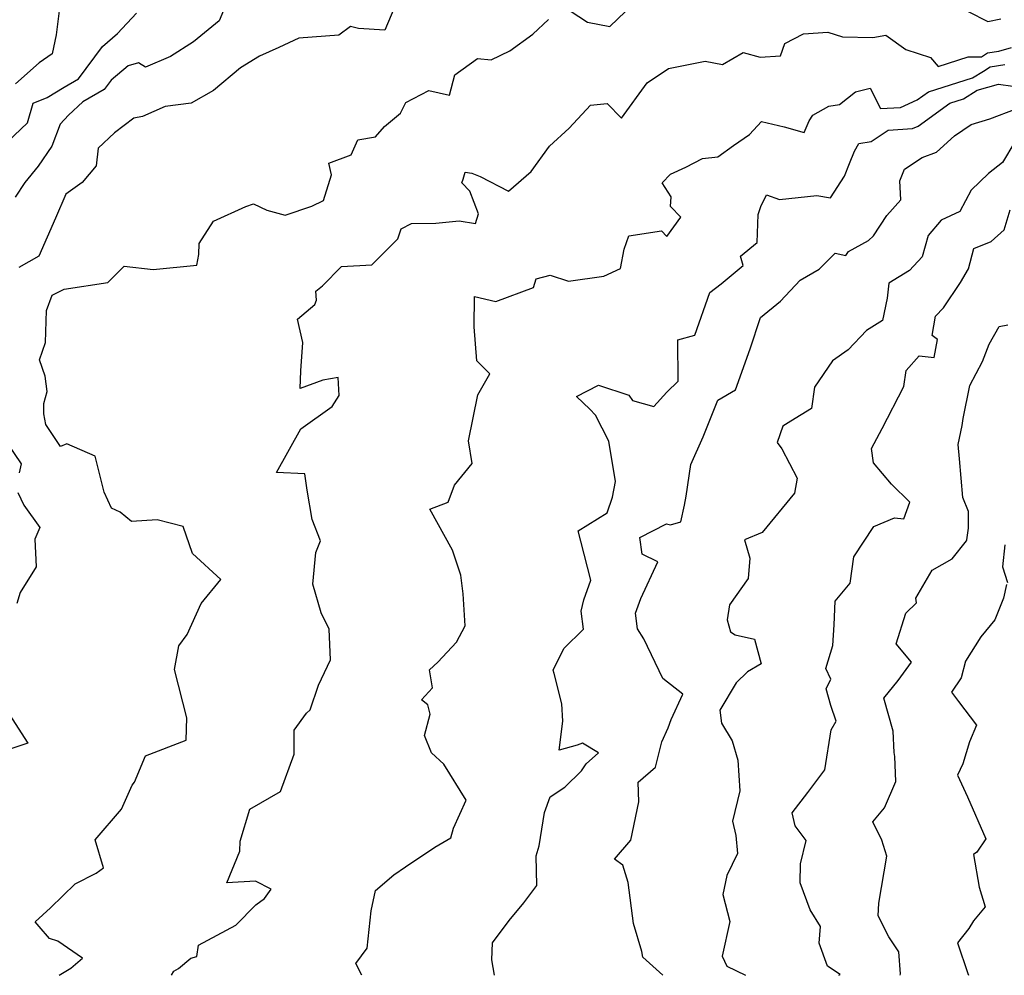
# Model space of a CAD drawing. Extents: x 2024008 to 2032210, y 2863029 to 2864603.
# Drawn here: x 2027161 to 2027435, y 2863029 to 2863296 of the extents above; entities that cross this region are included whole.
import ezdxf

# ---------------------------------------------------------------- set-up
doc = ezdxf.new("R2010")
doc.units = 0

msp = doc.modelspace()

# ---------------------------------------------------------------- linework, layer by layer
at = {"layer": 'Unknown_Line_Type', "color": 0}
for points in [[(2027314.3, 2863298.14, 2202), (2027319.15, 2863295.01, 2202), (2027325.39, 2863293.8, 2202), (2027334.04, 2863302.15, 2202)], [(2027266.14, 2863301.17, 2200), (2027262.65, 2863292.82, 2200), (2027255.25, 2863293.22, 2200), (2027253.03, 2863293.79, 2200), (2027249.81, 2863291.37, 2200), (2027238.67, 2863290.59, 2200), (2027233.05, 2863287.95, 2200), (2027227.66, 2863285.55, 2200), (2027222.38, 2863282.23, 2200), (2027214.86, 2863275.93, 2200), (2027208.6, 2863272.41, 2200), (2027201.38, 2863271.46, 2200), (2027195, 2863268.7, 2200), (2027192.63, 2863268.2, 2200), (2027187.19, 2863264.13, 2200), (2027182.65, 2863259.88, 2200), (2027182.12, 2863254.87, 2200), (2027178.22, 2863250.28, 2200), (2027173.64, 2863246.99, 2200), (2027170.79, 2863240.35, 2200), (2027166.14, 2863229.7, 2200), (2027160.55, 2863226.51, 2200)], [(2027157.39, 2863261.57, 2196), (2027162.97, 2863266.88, 2196), (2027164.51, 2863272.39, 2196), (2027168.4, 2863273.98, 2196), (2027173.17, 2863276.88, 2196), (2027177.2, 2863279.22, 2196), (2027183.86, 2863288.24, 2196), (2027188.07, 2863291.88, 2196), (2027193.33, 2863297.52, 2196)], [(2027217.63, 2863298.23, 2198), (2027216.37, 2863295.43, 2198), (2027209.26, 2863289.54, 2198), (2027202.79, 2863285.43, 2198), (2027195.89, 2863282.45, 2198), (2027193.93, 2863283.66, 2198), (2027190.97, 2863282.84, 2198), (2027186.27, 2863278.78, 2198), (2027184.36, 2863276.21, 2198), (2027178.41, 2863272.75, 2198), (2027174.34, 2863269.05, 2198), (2027172.09, 2863266.51, 2198), (2027169.74, 2863260.36, 2198), (2027165.92, 2863254.85, 2198), (2027162.15, 2863250.3, 2198), (2027159.49, 2863246.21, 2198)], [(2027171.74, 2863298.13, 2194), (2027170.92, 2863291.44, 2194), (2027169.85, 2863286.13, 2194), (2027166.17, 2863283.62, 2194), (2027159.62, 2863277.84, 2194)], [(2027425.36, 2863298, 2202), (2027430.86, 2863295.24, 2202), (2027434.45, 2863295.92, 2202)], [(2027171.77, 2863029, 2202), (2027175, 2863030.95, 2202), (2027178.24, 2863033.76, 2202), (2027171.39, 2863038.56, 2202), (2027169.1, 2863039.24, 2202), (2027166.17, 2863042.66, 2202), (2027165.09, 2863043.97, 2202), (2027169.33, 2863047.79, 2202), (2027176.19, 2863054.52, 2202), (2027182.08, 2863057.55, 2202), (2027184.17, 2863059.02, 2202), (2027181.85, 2863066.85, 2202), (2027189.14, 2863075.4, 2202), (2027192.14, 2863082.11, 2202), (2027192.8, 2863082.92, 2202), (2027195.86, 2863090.28, 2202), (2027207.16, 2863094.61, 2202), (2027207.39, 2863100.87, 2202), (2027203.92, 2863114.37, 2202), (2027205.13, 2863120.91, 2202), (2027207.49, 2863124.13, 2202), (2027211.35, 2863132.78, 2202), (2027216.84, 2863139.49, 2202), (2027208.95, 2863146.77, 2202), (2027206.38, 2863154.22, 2202), (2027199.09, 2863156.09, 2202), (2027191.98, 2863155.65, 2202), (2027188.75, 2863158.25, 2202), (2027186.37, 2863159.34, 2202), (2027184.28, 2863163.83, 2202), (2027181.85, 2863173.87, 2202), (2027173.88, 2863177.31, 2202), (2027172.18, 2863176.62, 2202), (2027168.03, 2863182.74, 2202), (2027167.47, 2863185.68, 2202), (2027167.45, 2863188.59, 2202), (2027168.46, 2863191.97, 2202), (2027167.9, 2863196.21, 2202), (2027166.3, 2863200.8, 2202), (2027167.96, 2863205.57, 2202), (2027168.19, 2863214.58, 2202), (2027169.86, 2863218.78, 2202), (2027173.16, 2863220.49, 2202), (2027185.32, 2863222.4, 2202), (2027189.94, 2863226.96, 2202), (2027197.98, 2863226.03, 2202), (2027210.17, 2863227.19, 2202), (2027210.72, 2863230.19, 2202), (2027210.78, 2863233.26, 2202), (2027214.78, 2863239.43, 2202), (2027223.88, 2863243.55, 2202), (2027225.96, 2863244.31, 2202), (2027229.74, 2863242.5, 2202), (2027234.79, 2863241.17, 2202), (2027242.28, 2863243.65, 2202), (2027245.51, 2863245.2, 2202), (2027247.7, 2863252.4, 2202), (2027246.97, 2863255.68, 2202), (2027253.18, 2863258.01, 2202), (2027255.05, 2863262.13, 2202), (2027260.02, 2863262.98, 2202), (2027262.5, 2863265.86, 2202), (2027267.01, 2863269.57, 2202), (2027268.5, 2863272.56, 2202), (2027274.91, 2863275.95, 2202), (2027280.63, 2863274.6, 2202), (2027282.11, 2863280.35, 2202), (2027288.51, 2863284.88, 2202), (2027292.31, 2863284.52, 2202), (2027297.49, 2863286.97, 2202), (2027303.88, 2863291.69, 2202), (2027308.3, 2863295.74, 2202)], [(2027203.1, 2863029, 2204), (2027203.78, 2863030.18, 2204), (2027205.08, 2863030.93, 2204), (2027208.49, 2863033.74, 2204), (2027210.21, 2863034.23, 2204), (2027210.68, 2863037.42, 2204), (2027221.09, 2863042.97, 2204), (2027226.66, 2863048.63, 2204), (2027229.02, 2863050.47, 2204), (2027230.9, 2863053.05, 2204), (2027226.58, 2863055.28, 2204), (2027218.55, 2863054.83, 2204), (2027222.21, 2863063.61, 2204), (2027222.22, 2863066.45, 2204), (2027224.94, 2863075.36, 2204), (2027233.47, 2863080.28, 2204), (2027237.36, 2863090.72, 2204), (2027237.36, 2863097.45, 2204), (2027240.76, 2863102.16, 2204), (2027241.76, 2863103.11, 2204), (2027244.07, 2863109.94, 2204), (2027247.43, 2863117.04, 2204), (2027247.1, 2863125.64, 2204), (2027244.89, 2863130.21, 2204), (2027242.57, 2863138.2, 2204), (2027243.33, 2863146.97, 2204), (2027244.7, 2863150.27, 2204), (2027242.39, 2863156.25, 2204), (2027240.95, 2863164.36, 2204), (2027240.34, 2863168.99, 2204), (2027232.35, 2863169.37, 2204), (2027239.16, 2863181.54, 2204), (2027247.91, 2863187.73, 2204), (2027249.86, 2863190.78, 2204), (2027249.58, 2863195.87, 2204), (2027245.31, 2863195.13, 2204), (2027239.01, 2863192.74, 2204), (2027239.2, 2863197.7, 2204), (2027239.76, 2863205.58, 2204), (2027238.22, 2863212.13, 2204), (2027243.05, 2863216.23, 2204), (2027243.57, 2863217.43, 2204), (2027243.41, 2863219.96, 2204), (2027245.19, 2863221.42, 2204), (2027250.57, 2863226.83, 2204), (2027259.02, 2863227.28, 2204), (2027266.29, 2863234.52, 2204), (2027267.17, 2863237.32, 2204), (2027270.03, 2863238.83, 2204), (2027276.89, 2863238.95, 2204), (2027283.38, 2863239.58, 2204), (2027287.94, 2863238.83, 2204), (2027288.77, 2863241.51, 2204), (2027286.36, 2863247.86, 2204), (2027284.13, 2863250.17, 2204), (2027284.5, 2863251.2, 2204), (2027285.04, 2863253.18, 2204), (2027286.89, 2863252.84, 2204), (2027289.24, 2863251.9, 2204), (2027297.08, 2863247.82, 2204), (2027303.43, 2863253.34, 2204), (2027308.54, 2863260.38, 2204), (2027314.06, 2863265.46, 2204), (2027320, 2863271.82, 2204), (2027324.67, 2863272.33, 2204), (2027328.68, 2863268.26, 2204), (2027335.79, 2863278.06, 2204), (2027341.76, 2863282.05, 2204), (2027351.96, 2863284.11, 2204), (2027356.81, 2863283.2, 2204), (2027362.61, 2863286.5, 2204), (2027367.31, 2863285.27, 2204), (2027372.97, 2863285.63, 2204), (2027374.23, 2863289.06, 2204), (2027379.44, 2863291.8, 2204), (2027386.18, 2863292.21, 2204), (2027390.29, 2863290.93, 2204), (2027398.71, 2863290.71, 2204), (2027402.37, 2863291.41, 2204), (2027407.93, 2863287.34, 2204), (2027414.87, 2863285.14, 2204), (2027417, 2863282.62, 2204), (2027425.35, 2863285.3, 2204), (2027429.03, 2863285.32, 2204), (2027430.72, 2863286.41, 2204), (2027433.94, 2863286.94, 2204), (2027437.4, 2863287.98, 2204)], [(2027256.17, 2863029, 2206), (2027254.56, 2863032.27, 2206), (2027257.72, 2863036.55, 2206), (2027258.77, 2863047.02, 2206), (2027260.01, 2863052.69, 2206), (2027265.14, 2863057.05, 2206), (2027268.38, 2863059.26, 2206), (2027276.61, 2863064.8, 2206), (2027281.02, 2863067.34, 2206), (2027281.78, 2863070.08, 2206), (2027285.27, 2863077.84, 2206), (2027279.12, 2863087.97, 2206), (2027275.64, 2863091.12, 2206), (2027273.64, 2863095.95, 2206), (2027275.3, 2863101.91, 2206), (2027274.57, 2863104.46, 2206), (2027272.82, 2863105.9, 2206), (2027275.87, 2863109.25, 2206), (2027275.05, 2863114.29, 2206), (2027277.41, 2863116.35, 2206), (2027282.61, 2863122, 2206), (2027285.05, 2863126.58, 2206), (2027284.45, 2863135.43, 2206), (2027283.82, 2863140.71, 2206), (2027281.53, 2863147.68, 2206), (2027275.19, 2863159.06, 2206), (2027280.31, 2863161.05, 2206), (2027282.03, 2863165.82, 2206), (2027286.94, 2863171.87, 2206), (2027285.99, 2863178.15, 2206), (2027288.57, 2863191.05, 2206), (2027291.89, 2863196.89, 2206), (2027288.32, 2863200.48, 2206), (2027287.58, 2863210, 2206), (2027287.62, 2863218.47, 2206), (2027293.58, 2863217.1, 2206), (2027304.11, 2863220.93, 2206), (2027304.85, 2863223.36, 2206), (2027308.74, 2863224.4, 2206), (2027313.85, 2863222.77, 2206), (2027323.68, 2863224.1, 2206), (2027328.4, 2863226.29, 2206), (2027329.39, 2863231.66, 2206), (2027330.67, 2863235.34, 2206), (2027339.83, 2863236.82, 2206), (2027341.29, 2863235.18, 2206), (2027345.15, 2863240.55, 2206), (2027342.28, 2863243.58, 2206), (2027342.45, 2863246.27, 2206), (2027339.96, 2863250.16, 2206), (2027342.34, 2863252.57, 2206), (2027346.56, 2863254.55, 2206), (2027351.23, 2863257, 2206), (2027355.47, 2863257.39, 2206), (2027359.93, 2863260.57, 2206), (2027364.39, 2863263.67, 2206), (2027367.66, 2863267.3, 2206), (2027374.04, 2863265.84, 2206), (2027379.64, 2863264.24, 2206), (2027380.99, 2863267.47, 2206), (2027381.99, 2863269.09, 2206), (2027386.46, 2863271.56, 2206), (2027389.41, 2863272.07, 2206), (2027393.92, 2863275.58, 2206), (2027397.98, 2863276.61, 2206), (2027400.87, 2863270.89, 2206), (2027406.48, 2863271.24, 2206), (2027411.14, 2863273.36, 2206), (2027414.25, 2863275.6, 2206), (2027426.57, 2863279.45, 2206), (2027429.6, 2863281.36, 2206), (2027431.46, 2863282.56, 2206), (2027435.58, 2863283.24, 2206)], [(2027293.24, 2863029, 2208), (2027292.47, 2863033.29, 2208), (2027292.68, 2863038.03, 2208), (2027297.27, 2863044.33, 2208), (2027301.38, 2863049.25, 2208), (2027305.02, 2863054.05, 2208), (2027304.82, 2863062.31, 2208), (2027305.63, 2863065.12, 2208), (2027307.17, 2863074.43, 2208), (2027308.77, 2863078.78, 2208), (2027312.83, 2863081.55, 2208), (2027317.5, 2863086.03, 2208), (2027318.74, 2863088.06, 2208), (2027322.18, 2863091.08, 2208), (2027317.72, 2863093.79, 2208), (2027316.3, 2863093.23, 2208), (2027311.23, 2863091.85, 2208), (2027312.29, 2863099.94, 2208), (2027312.04, 2863104.81, 2208), (2027309.9, 2863113.23, 2208), (2027309.61, 2863114.14, 2208), (2027312.59, 2863120.19, 2208), (2027318, 2863125.64, 2208), (2027317.42, 2863130.63, 2208), (2027318.11, 2863133.75, 2208), (2027320.11, 2863139.24, 2208), (2027317.25, 2863150.21, 2208), (2027316.57, 2863153.07, 2208), (2027324.6, 2863158.07, 2208), (2027326.11, 2863162.49, 2208), (2027326.99, 2863166.84, 2208), (2027325.09, 2863178.05, 2208), (2027321.36, 2863185.29, 2208), (2027319.78, 2863186.96, 2208), (2027316.06, 2863190.53, 2208), (2027322.18, 2863193.72, 2208), (2027330.66, 2863190.87, 2208), (2027331.69, 2863189.41, 2208), (2027337.7, 2863187.79, 2208), (2027341.29, 2863191.79, 2208), (2027344.48, 2863194.78, 2208), (2027344.33, 2863206.4, 2208), (2027349.12, 2863207.68, 2208), (2027353.25, 2863219.55, 2208), (2027356.44, 2863221.99, 2208), (2027362.61, 2863227.09, 2208), (2027361.81, 2863229.74, 2208), (2027366.52, 2863233.48, 2208), (2027366.81, 2863241.33, 2208), (2027367.53, 2863243.59, 2208), (2027369.06, 2863246.82, 2208), (2027372.69, 2863245.51, 2208), (2027383.15, 2863246.63, 2208), (2027386.92, 2863245.97, 2208), (2027390.85, 2863251.99, 2208), (2027392.28, 2863255.55, 2208), (2027393.68, 2863259.04, 2208), (2027394.89, 2863261.16, 2208), (2027398.26, 2863261.73, 2208), (2027403, 2863264.88, 2208), (2027409.78, 2863265.3, 2208), (2027411.36, 2863266.02, 2208), (2027420.22, 2863272.39, 2208), (2027424.05, 2863273.58, 2208), (2027427.86, 2863275.99, 2208), (2027433.82, 2863277.72, 2208), (2027437.8, 2863277.16, 2208)], [(2027340.16, 2863029, 2210), (2027334.59, 2863034.04, 2210), (2027334.33, 2863035.62, 2210), (2027331.98, 2863043.45, 2210), (2027330.52, 2863054.93, 2210), (2027328.98, 2863059.74, 2210), (2027326.68, 2863061.44, 2210), (2027331.25, 2863066.69, 2210), (2027333.43, 2863077.38, 2210), (2027333.33, 2863082.91, 2210), (2027338.09, 2863087.06, 2210), (2027339.88, 2863094.16, 2210), (2027341.7, 2863098.04, 2210), (2027342.46, 2863100.35, 2210), (2027345.72, 2863107.51, 2210), (2027340.21, 2863111.8, 2210), (2027334.89, 2863122.89, 2210), (2027333.08, 2863125.74, 2210), (2027332.55, 2863130.06, 2210), (2027334.03, 2863134.19, 2210), (2027338.75, 2863144.4, 2210), (2027334.38, 2863146.55, 2210), (2027333.78, 2863151.18, 2210), (2027341.15, 2863155.01, 2210), (2027342.35, 2863154.72, 2210), (2027345.16, 2863155.6, 2210), (2027346.22, 2863160.2, 2210), (2027346.7, 2863162.68, 2210), (2027347.98, 2863171.56, 2210), (2027351.41, 2863179.33, 2210), (2027355.48, 2863189.52, 2210), (2027360.48, 2863192.43, 2210), (2027364.56, 2863203.83, 2210), (2027367.46, 2863212.59, 2210), (2027373.01, 2863217.17, 2210), (2027378.44, 2863222.98, 2210), (2027383.79, 2863226.04, 2210), (2027388.26, 2863230.54, 2210), (2027391.23, 2863229.93, 2210), (2027391.98, 2863230.97, 2210), (2027397.5, 2863234.07, 2210), (2027398.96, 2863235.35, 2210), (2027402.68, 2863241.04, 2210), (2027406.58, 2863245.42, 2210), (2027406.26, 2863250.74, 2210), (2027407.6, 2863254.02, 2210), (2027412.49, 2863257.27, 2210), (2027416.48, 2863258.76, 2210), (2027421.51, 2863263.25, 2210), (2027426.17, 2863266.46, 2210), (2027431.35, 2863268.01, 2210), (2027438.77, 2863270.85, 2210)], [(2027438.37, 2863261.66, 2212), (2027434.97, 2863255.87, 2212), (2027430.99, 2863252.75, 2212), (2027426.19, 2863248.09, 2212), (2027423.05, 2863242.15, 2212), (2027417.85, 2863239.78, 2212), (2027414.15, 2863235.44, 2212), (2027412.51, 2863229.48, 2212), (2027408.97, 2863225.7, 2212), (2027403.24, 2863222.13, 2212), (2027402.77, 2863218.01, 2212), (2027401.43, 2863211.72, 2212), (2027396.97, 2863208.99, 2212), (2027391.88, 2863203.56, 2212), (2027387.51, 2863200.52, 2212), (2027382.52, 2863193.13, 2212), (2027381.68, 2863187.22, 2212), (2027375.87, 2863183.65, 2212), (2027373.63, 2863182.26, 2212), (2027372.03, 2863177.68, 2212), (2027373.41, 2863175.94, 2212), (2027377.63, 2863167.78, 2212), (2027376.89, 2863163.52, 2212), (2027367.92, 2863152.6, 2212), (2027362.96, 2863150.55, 2212), (2027364.47, 2863145.38, 2212), (2027363.94, 2863139.74, 2212), (2027358.77, 2863132.44, 2212), (2027358.16, 2863128.2, 2212), (2027359.06, 2863124.88, 2212), (2027360.37, 2863124.03, 2212), (2027365.77, 2863122.86, 2212), (2027367.59, 2863115.94, 2212), (2027363.76, 2863113.74, 2212), (2027360.66, 2863110.65, 2212), (2027356.08, 2863103.01, 2212), (2027356.56, 2863099.33, 2212), (2027359.52, 2863094.43, 2212), (2027361.08, 2863089.03, 2212), (2027361.61, 2863080.51, 2212), (2027359.6, 2863072.01, 2212), (2027360.5, 2863067.98, 2212), (2027360.98, 2863062.96, 2212), (2027358.02, 2863056.82, 2212), (2027356.93, 2863051.58, 2212), (2027358.85, 2863043.99, 2212), (2027356.76, 2863034.35, 2212), (2027358.05, 2863031.54, 2212), (2027363.27, 2863029.03, 2212), (2027363.25, 2863029, 2212)], [(2027389.24, 2863029, 2214), (2027389.62, 2863029.25, 2214), (2027386.07, 2863031.55, 2214), (2027383.78, 2863037.98, 2214), (2027384.15, 2863042.58, 2214), (2027381.29, 2863047.28, 2214), (2027378.52, 2863054.83, 2214), (2027378.53, 2863060.07, 2214), (2027380.11, 2863066.64, 2214), (2027377.06, 2863070.76, 2214), (2027376.27, 2863074.39, 2214), (2027380.64, 2863080.06, 2214), (2027385.39, 2863086.33, 2214), (2027387.16, 2863097.48, 2214), (2027388.48, 2863099.97, 2214), (2027387.05, 2863104.3, 2214), (2027385.71, 2863108.99, 2214), (2027387.04, 2863111.68, 2214), (2027385.65, 2863114.6, 2214), (2027387.57, 2863121.02, 2214), (2027387.96, 2863126.86, 2214), (2027388.26, 2863133.44, 2214), (2027392.46, 2863138.46, 2214), (2027393.43, 2863145.76, 2214), (2027399.06, 2863154.29, 2214), (2027404.76, 2863156.64, 2214), (2027407.42, 2863156.41, 2214), (2027409.04, 2863161.04, 2214), (2027403.98, 2863166.08, 2214), (2027398.91, 2863172.05, 2214), (2027398.36, 2863176, 2214), (2027401.38, 2863181.63, 2214), (2027407.41, 2863193.34, 2214), (2027408.04, 2863197.84, 2214), (2027411.72, 2863201.93, 2214), (2027414.19, 2863201.58, 2214), (2027415.87, 2863201.46, 2214), (2027416.81, 2863206.47, 2214), (2027415.3, 2863207.56, 2214), (2027416.19, 2863212.92, 2214), (2027418.46, 2863215.29, 2214), (2027423.25, 2863222.4, 2214), (2027425.47, 2863226.14, 2214), (2027426.96, 2863231.84, 2214), (2027431.79, 2863233.82, 2214), (2027435.41, 2863237.01, 2214), (2027437.08, 2863242.67, 2214)], [(2027406.42, 2863029, 2216), (2027406.49, 2863029.42, 2216), (2027406.03, 2863035.57, 2216), (2027403.26, 2863039.76, 2216), (2027400.25, 2863045.6, 2216), (2027400.46, 2863049.18, 2216), (2027402.67, 2863062.28, 2216), (2027401.29, 2863066.75, 2216), (2027398.74, 2863071.79, 2216), (2027401.97, 2863075.71, 2216), (2027405.17, 2863083.06, 2216), (2027404.93, 2863090.04, 2216), (2027404.69, 2863091.19, 2216), (2027404.44, 2863097.15, 2216), (2027401.83, 2863106.34, 2216), (2027405.8, 2863111.31, 2216), (2027409.51, 2863116.44, 2216), (2027405.3, 2863121.55, 2216), (2027407.96, 2863130.04, 2216), (2027410.96, 2863132.93, 2216), (2027410.77, 2863134.25, 2216), (2027415.28, 2863142.06, 2216), (2027420.87, 2863145.25, 2216), (2027424.86, 2863150.25, 2216), (2027425.02, 2863150.53, 2216), (2027425.41, 2863153.82, 2216), (2027425.41, 2863158.44, 2216), (2027423.87, 2863162.31, 2216), (2027422.95, 2863173.13, 2216), (2027422.59, 2863177.13, 2216), (2027423.71, 2863182.44, 2216), (2027423.97, 2863184.41, 2216), (2027425.82, 2863193.61, 2216), (2027429.36, 2863200.27, 2216), (2027431.22, 2863205.11, 2216), (2027434.01, 2863210.11, 2216), (2027436.41, 2863210.56, 2216)], [(2027157.25, 2863177.54, 2200), (2027161.21, 2863171.74, 2200), (2027160.57, 2863169.22, 2200)], [(2027160.21, 2863163.74, 2200), (2027161.93, 2863160.17, 2200), (2027166.33, 2863154, 2200), (2027165.01, 2863150.7, 2200), (2027165.38, 2863142.97, 2200), (2027160.86, 2863135.8, 2200), (2027159.93, 2863132.77, 2200)], [(2027435.59, 2863149.18, 2218), (2027434.95, 2863143.02, 2218), (2027436.33, 2863138.63, 2218)], [(2027436.04, 2863138.11, 2218), (2027435.22, 2863134.27, 2218), (2027432.79, 2863128.22, 2218), (2027428.85, 2863123.42, 2218), (2027424.61, 2863116.69, 2218), (2027423.43, 2863112.05, 2218), (2027420.67, 2863108, 2218), (2027422.64, 2863105.45, 2218), (2027427.63, 2863098.79, 2218), (2027425.7, 2863094.14, 2218), (2027423.84, 2863088.01, 2218), (2027422.37, 2863084.87, 2218), (2027425.17, 2863078.78, 2218), (2027430.32, 2863067.07, 2218), (2027427.8, 2863063.4, 2218), (2027426.8, 2863062.68, 2218), (2027428.39, 2863053.63, 2218), (2027430.12, 2863048.12, 2218), (2027426.82, 2863044.18, 2218), (2027425.51, 2863042.11, 2218), (2027422.33, 2863038.03, 2218), (2027425.25, 2863029.55, 2218), (2027425.43, 2863029, 2218)], [(2027157.79, 2863101.85, 2200), (2027163.03, 2863093.8, 2200), (2027153.99, 2863090.78, 2200)]]:
    msp.add_polyline3d(points, dxfattribs=at)

doc.saveas('drawing.dxf')
